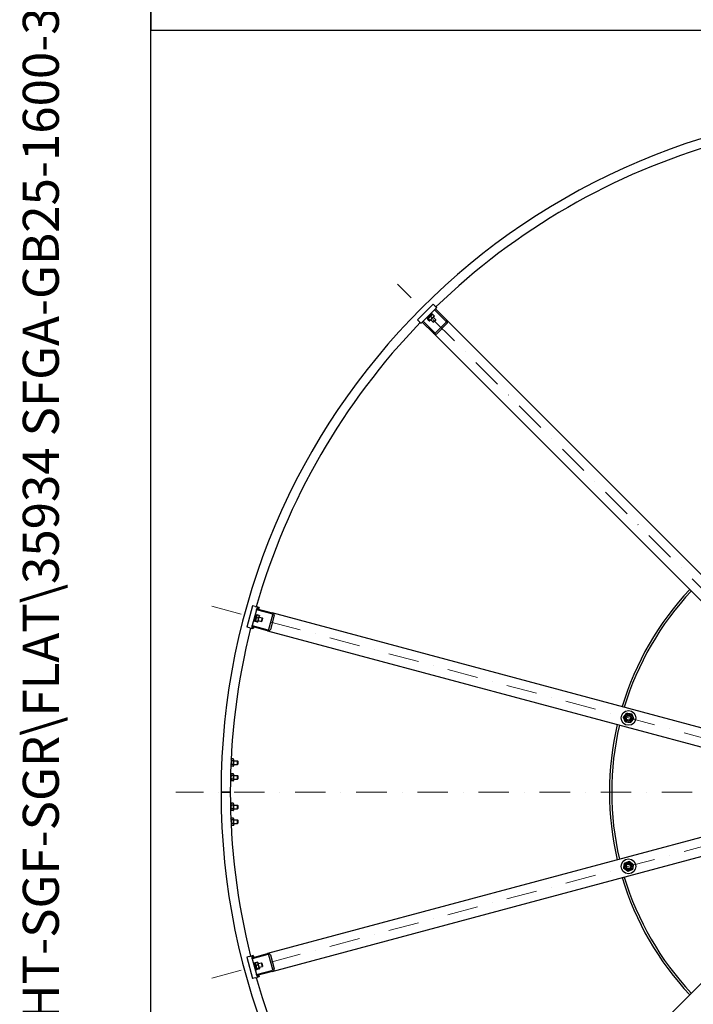
# Model space of a CAD drawing. Units: millimetres. Extents: x 1010 to 13585, y 126 to 17706.
# Drawn here: x 1010 to 2831, y 8007 to 10668 of the extents above; entities that cross this region are included whole.
import ezdxf
from ezdxf.enums import TextEntityAlignment as Align

# ---------------------------------------------------------------- set-up
doc = ezdxf.new("R2010")
doc.units = ezdxf.units.MM
doc.header["$LTSCALE"] = 65
doc.linetypes.add('DASHDOT2', pattern=[12.7, 6.35, -3.175, 0, -3.175])
doc.linetypes.add('LONG_DASH_DOTTED', pattern=[0.3001, 0.2362, -0.0295, 0.0049, -0.0295])
for name, color, linetype, lineweight in [('Centerline(Hillmar_metric)', 7, 'LONG_DASH_DOTTED', 18), ('Sketch Geometry(Hillmar_metric)', 7, 'Continuous', 25), ('Symbols(Hillmar_metric)', 7, 'Continuous', 18), ('Visible Edges(Hillmar_metric)', 7, 'Continuous', 25)]:
    doc.layers.add(name, color=color, linetype=linetype, lineweight=lineweight)
doc.styles.add('Hillmar_metric_title_block', font='arial.ttf')
doc.styles.add('Text Style48', font='arial.ttf')
doc.styles.add('Text Style95', font='arial.ttf')
doc.styles.add('Text Style96', font='arialbd.ttf')

# ---------------------------------------------------------------- blocks, each defined once
blk = doc.blocks.new('Borders Default Border')
at = {"layer": 'Sketch Geometry(Hillmar_metric)', "flags": 128}
blk.add_lwpolyline([(21, 12), (21, 272.4), (209, 272.4), (209, 12), (21, 12)], dxfattribs=at)
blk = doc.blocks.new('Title Blocks Hillmar_Metric')
at = {"layer": 'Symbols(Hillmar_metric)', "color": 7}
for tag, p, height, rotation, style in [('<Line1>_001', (113.919, 267.874), 2.5, 0.2344, 'Text Style96'), ('<Line2>_001', (103.951, 263.458), 2.5, 0.2344, 'Text Style96'), ('<Line3>_001', (105.604, 259.09), 2.5, 0.2344, 'Text Style96'), ('<Line4>_001', (114.698, 254.762), 2.5, 0.2344, 'Text Style96'), ('<Line5>_001', (117.669, 250.389), 2.5, 0.2344, 'Text Style96'), ('<Form_Number>_001', (169.793, 249.937), 2.5, 0.2344, 'Text Style48'), ('<Page>_001', (153.841, 242.551), 2.2, 0.2344, 'Text Style95'), ('FILENAME_AND_PATH_001', (21.589, 14.111), 1.5, 90, 'Hillmar_metric_title_block')]:
    blk.add_attdef(tag, p, '', height=height, rotation=rotation, dxfattribs=dict(at, style=style))
at = {"layer": 'Symbols(Hillmar_metric)', "color": 7, "style": 'Text Style48'}
for tag, p in [('<Sheet_Number>', (169.919, 266.17)), ('<Job_Number>', (169.919, 258.67)), ('<Document_Package_Number.>', (169.919, 243.67))]:
    blk.add_attdef(tag, text='', height=2.5, rotation=0.2344, dxfattribs=at).set_placement(p, align=Align.MIDDLE_LEFT)
at = {"layer": 'Symbols(Hillmar_metric)', "color": 7}
for tag, height, style, p in [('<Document_Package_Number_Rev..>', 2.5, 'Text Style48', (208.419, 243.67)), ('<Date>', 2.2, 'Text Style95', (138.419, 243.67))]:
    blk.add_attdef(tag, text='', height=height, rotation=0.2344, dxfattribs=dict(at, style=style)).set_placement(p, align=Align.MIDDLE_CENTER)

msp = doc.modelspace()

# ---------------------------------------------------------------- linework, layer by layer
at = {"layer": 'Centerline(Hillmar_metric)', "linetype": 'DASHDOT2', "ltscale": 0.2}
for p, q in [((3353.3583, 8631.4009), (2031.9477, 9952.8115)), ((1529.5135, 9082.5699), (3334.5939, 8598.9001)), ((5471.7053, 8580.1357), (1431.857, 8580.1357)), ((1529.5135, 8077.7015), (3334.5939, 8561.3713))]:
    msp.add_line(p, q, dxfattribs=at)
at = {"layer": 'Sketch Geometry(Hillmar_metric)'}
for p, q in [((1364.9657, 15756.0008), (1364.9657, 10639.2451)), ((1364.9657, 10639.2451), (7391.4596, 10639.2451)), ((1364.9657, 1608.3508), (1364.9657, 10639.2451)), ((1364.9657, 10639.2451), (7391.4596, 10639.2451))]:
    msp.add_line(p, q, dxfattribs=at)
at = {"layer": 'Visible Edges(Hillmar_metric)'}
for p, q in [((2128.2958, 9898.8898), (2085.8694, 9856.4634)), ((2131.8313, 9884.0406), (2100.7186, 9852.9279)), ((2111.3248, 9860.7056), (2124.0885, 9873.4694)), ((2125.6442, 9871.9137), (2124.0885, 9873.4694)), ((2133.2456, 9893.9401), (2128.2958, 9898.8898)), ((2131.8313, 9884.0406), (2133.9527, 9886.1619)), ((2162.4089, 9853.463), (2131.8313, 9884.0406)), ((2133.2456, 9893.9401), (2137.4882, 9889.6975)), ((2137.4882, 9889.6975), (2133.9527, 9886.1619)), ((2133.9527, 9886.1619), (2164.5302, 9855.5843)), ((2090.8191, 9851.5137), (2085.8694, 9856.4634)), ((2090.8191, 9851.5137), (2095.0618, 9847.271)), ((2098.5973, 9850.8066), (2095.0618, 9847.271)), ((2098.5973, 9850.8066), (2100.7186, 9852.9279)), ((2129.1749, 9820.229), (2098.5973, 9850.8066)), ((2100.7186, 9852.9279), (2131.2962, 9822.3503)), ((2111.2899, 9860.6707), (2111.29, 9860.6708)), ((2112.8455, 9859.1151), (2111.2899, 9860.6707)), ((2111.29, 9860.6708), (2111.3248, 9860.7056)), ((2112.7395, 9864.9487), (2114.1537, 9863.5345)), ((2112.8455, 9859.1151), (2112.9152, 9859.1848)), ((2113.0366, 9859.3062), (2112.9152, 9859.1848)), ((2113.0366, 9859.3062), (2125.6442, 9871.9137)), ((2113.8355, 9860.105), (2113.5317, 9858.9712)), ((2117.4459, 9854.1695), (2113.5568, 9858.0587)), ((2118.7999, 9855.5235), (2114.9107, 9859.4126)), ((2119.4923, 9854.4482), (2118.3585, 9854.1444)), ((2119.4923, 9854.4482), (2130.3111, 9865.2669)), ((2119.8105, 9872.0198), (2121.2247, 9870.6056)), ((2121.3662, 9856.322), (2127.6451, 9850.043)), ((2125.3718, 9862.0954), (2121.4826, 9865.9845)), ((2124.6542, 9870.9238), (2125.788, 9871.2276)), ((2130.5898, 9867.3133), (2126.7006, 9871.2025)), ((2127.6451, 9850.043), (2134.7162, 9857.1141)), ((2128.9465, 9850.043), (2127.6451, 9850.043)), ((2128.4372, 9863.3931), (2134.7162, 9857.1141)), ((2134.7162, 9855.8128), (2128.9465, 9850.043)), ((2130.3111, 9865.2669), (2130.6149, 9866.4007)), ((2134.6215, 9821.8534), (2162.9058, 9850.1377)), ((2134.7162, 9855.8128), (2134.7162, 9857.1141)), ((2165.7725, 9847.271), (2137.4882, 9818.9868)), ((3256.1311, 8763.9835), (2164.5302, 9855.5843)), ((2129.1749, 9820.229), (3220.7758, 8728.6281)), ((1639.9142, 9084.0464), (1624.3851, 9026.0909)), ((1646.6757, 9082.2347), (1639.9142, 9084.0464)), ((1646.6757, 9082.2347), (1652.4713, 9080.6818)), ((1650.4007, 9072.9544), (1651.1772, 9075.8521)), ((1652.4713, 9080.6818), (1651.1772, 9075.8521)), ((1651.1772, 9075.8521), (1692.9469, 9064.66)), ((1652.4713, 9080.6818), (1654.4031, 9080.1641)), ((1654.4031, 9080.1641), (1653.109, 9075.3345)), ((1657.3009, 9079.3877), (1654.4031, 9080.1641)), ((1657.3009, 9079.3877), (1656.0068, 9074.558)), ((1650.4007, 9072.9544), (1639.0127, 9030.4536)), ((1644.0503, 9041.5271), (1649.2267, 9060.8456)), ((1650.7435, 9058.0063), (1646.7836, 9043.2276)), ((1649.2267, 9060.8456), (1647.2949, 9061.3633)), ((1647.9326, 9056.016), (1650.0577, 9055.4466)), ((1692.1705, 9061.7622), (1650.4007, 9072.9544)), ((1655.7792, 9050.7195), (1650.4665, 9052.143)), ((1650.7435, 9058.0063), (1651.5735, 9058.8363)), ((1657.6891, 9057.8473), (1652.3764, 9059.2708)), ((1654.511, 9041.1571), (1658.4709, 9055.9357)), ((1657.7851, 9053.376), (1666.3623, 9051.0778)), ((1658.4709, 9055.9357), (1658.1672, 9057.0695)), ((1663.7741, 9041.4185), (1666.3623, 9051.0778)), ((1667.013, 9049.9508), (1664.9011, 9042.0692)), ((1667.013, 9049.9508), (1666.3623, 9051.0778)), ((1683.9107, 9020.4938), (1694.2634, 9059.1308)), ((1698.1794, 9058.0816), (1687.8266, 9019.4445)), ((3184.1015, 8665.1063), (1692.9469, 9064.66)), ((1631.1466, 9024.2791), (1624.3851, 9026.0909)), ((1631.1466, 9024.2791), (1636.9421, 9022.7262)), ((1638.2362, 9027.5559), (1636.9421, 9022.7262)), ((1638.874, 9022.2086), (1636.9421, 9022.7262)), ((1638.2362, 9027.5559), (1639.0127, 9030.4536)), ((1680.006, 9016.3637), (1638.2362, 9027.5559)), ((1640.1681, 9027.0382), (1638.874, 9022.2086)), ((1641.7717, 9021.4321), (1638.874, 9022.2086)), ((1639.0127, 9030.4536), (1680.7824, 9019.2615)), ((1643.0658, 9026.2618), (1641.7717, 9021.4321)), ((1644.0503, 9041.5271), (1642.1185, 9042.0447)), ((1645.3444, 9046.3567), (1647.4695, 9045.7873)), ((1646.7836, 9043.2276), (1647.0874, 9042.0938)), ((1652.8782, 9039.8925), (1647.5654, 9041.3161)), ((1653.3737, 9041.7421), (1648.061, 9043.1656)), ((1654.511, 9041.1571), (1653.681, 9040.3271)), ((1655.1969, 9043.7168), (1663.7741, 9041.4185)), ((1664.9011, 9042.0692), (1663.7741, 9041.4185)), ((1680.006, 9016.3637), (3171.1605, 8616.81)), ((1581.0432, 8652.1053), (1582.0735, 8650.3207)), ((1581.8127, 8669.4991), (1582.0735, 8669.9507)), ((1587.5736, 8669.9507), (1582.0735, 8669.9507)), ((1587.5736, 8665.0432), (1582.0735, 8665.0432)), ((1587.5736, 8655.2282), (1582.0735, 8655.2282)), ((1587.5736, 8650.3207), (1582.0735, 8650.3207)), ((1588.8235, 8667.7857), (1587.5736, 8669.9507)), ((1588.8235, 8652.4857), (1587.5736, 8650.3207)), ((1588.8235, 8652.4857), (1588.8235, 8667.7857)), ((1588.8235, 8665.1357), (1598.7034, 8665.1357)), ((1588.8235, 8655.1357), (1598.7034, 8655.1357)), ((1598.7034, 8655.1357), (1598.7034, 8665.1357)), ((1599.6235, 8664.2155), (1598.7034, 8665.1357)), ((1599.6235, 8656.0559), (1598.7034, 8655.1357)), ((1599.6235, 8664.2155), (1599.6235, 8656.0559)), ((1580.8235, 8629.1857), (1580.2828, 8629.1857)), ((1580.8235, 8627.7857), (1582.0735, 8629.9507)), ((1580.8235, 8611.0857), (1580.8235, 8629.1857)), ((1587.5736, 8629.9507), (1582.0735, 8629.9507)), ((1587.5736, 8625.0432), (1582.0735, 8625.0432)), ((1588.8235, 8627.7857), (1587.5736, 8629.9507)), ((1588.8235, 8612.4857), (1588.8235, 8627.7857)), ((1588.8235, 8625.1357), (1598.7034, 8625.1357)), ((1598.7034, 8615.1357), (1598.7034, 8625.1357)), ((1599.6235, 8624.2155), (1598.7034, 8625.1357)), ((1599.6235, 8624.2155), (1599.6235, 8616.0559)), ((1580.8235, 8611.0857), (1579.886, 8611.0857)), ((1580.8235, 8612.4857), (1582.0735, 8610.3207)), ((1587.5736, 8615.2282), (1582.0735, 8615.2282)), ((1587.5736, 8610.3207), (1582.0735, 8610.3207)), ((1588.8235, 8612.4857), (1587.5736, 8610.3207)), ((1588.8235, 8615.1357), (1598.7034, 8615.1357)), ((1599.6235, 8616.0559), (1598.7034, 8615.1357)), ((1554.6235, 8580.1357), (1558.8235, 8580.1357)), ((1558.8235, 8580.1357), (1554.6235, 8580.1357)), ((1575.4235, 8580.1357), (1558.8235, 8580.1357)), ((1558.8235, 8580.1357), (1575.4235, 8580.1357)), ((1575.4235, 8580.1357), (1579.6235, 8580.1357)), ((1579.6235, 8580.1357), (1575.4235, 8580.1357)), ((1580.8235, 8549.1857), (1579.886, 8549.1857)), ((1580.8235, 8547.7857), (1582.0735, 8549.9507)), ((1580.8235, 8531.0857), (1580.8235, 8549.1857)), ((1587.5736, 8549.9507), (1582.0735, 8549.9507)), ((1587.5736, 8545.0432), (1582.0735, 8545.0432)), ((1588.8235, 8547.7857), (1587.5736, 8549.9507)), ((1588.8235, 8532.4857), (1588.8235, 8547.7857)), ((1588.8235, 8545.1357), (1598.7034, 8545.1357)), ((1598.7034, 8535.1357), (1598.7034, 8545.1357)), ((1599.6235, 8544.2155), (1598.7034, 8545.1357)), ((1599.6235, 8544.2155), (1599.6235, 8536.0559)), ((3171.1605, 8543.4614), (1680.006, 8143.9077)), ((1580.8235, 8531.0857), (1580.2828, 8531.0857)), ((1580.8235, 8532.4857), (1582.0735, 8530.3207)), ((1587.5736, 8535.2282), (1582.0735, 8535.2282)), ((1587.5736, 8530.3207), (1582.0735, 8530.3207)), ((1588.8235, 8532.4857), (1587.5736, 8530.3207)), ((1588.8235, 8535.1357), (1598.7034, 8535.1357)), ((1599.6235, 8536.0559), (1598.7034, 8535.1357)), ((1581.0432, 8508.1661), (1582.0735, 8509.9507)), ((1581.8127, 8490.7723), (1582.0735, 8490.3207)), ((1587.5736, 8509.9507), (1582.0735, 8509.9507)), ((1587.5736, 8505.0432), (1582.0735, 8505.0432)), ((1587.5736, 8495.2282), (1582.0735, 8495.2282)), ((1587.5736, 8490.3207), (1582.0735, 8490.3207)), ((1588.8235, 8507.7857), (1587.5736, 8509.9507)), ((1588.8235, 8492.4857), (1587.5736, 8490.3207)), ((1588.8235, 8492.4857), (1588.8235, 8507.7857)), ((1588.8235, 8505.1357), (1598.7034, 8505.1357)), ((1588.8235, 8495.1357), (1598.7034, 8495.1357)), ((1598.7034, 8495.1357), (1598.7034, 8505.1357)), ((1599.6235, 8504.2155), (1598.7034, 8505.1357)), ((1599.6235, 8496.0559), (1598.7034, 8495.1357)), ((1599.6235, 8504.2155), (1599.6235, 8496.0559)), ((1692.9469, 8095.6114), (3184.1015, 8495.1651)), ((3220.7758, 8431.6433), (2129.1749, 7340.0424)), ((1638.2362, 8132.7155), (1680.006, 8143.9077)), ((1631.1466, 8135.9923), (1624.3851, 8134.1805)), ((1624.3851, 8134.1805), (1639.9142, 8076.225)), ((1631.1466, 8135.9923), (1636.9421, 8137.5452)), ((1636.9421, 8137.5452), (1638.874, 8138.0628)), ((1636.9421, 8137.5452), (1638.2362, 8132.7155)), ((1639.0127, 8129.8178), (1638.2362, 8132.7155)), ((1641.7717, 8138.8393), (1638.874, 8138.0628)), ((1638.874, 8138.0628), (1640.1681, 8133.2332)), ((1680.7824, 8141.0099), (1639.0127, 8129.8178)), ((1639.0127, 8129.8178), (1650.4007, 8087.317)), ((1641.7717, 8138.8393), (1643.0658, 8134.0096)), ((1646.4213, 8118.3961), (1644.2962, 8117.8267)), ((1648.9681, 8100.3911), (1644.2962, 8117.8267)), ((1651.0359, 8101.1738), (1646.4213, 8118.3961)), ((1646.7836, 8117.0438), (1647.0874, 8118.1776)), ((1652.8782, 8120.3789), (1647.5654, 8118.9553)), ((1654.511, 8119.1143), (1653.681, 8119.9443)), ((1658.4709, 8104.3357), (1654.511, 8119.1143)), ((1655.1969, 8116.5546), (1663.7741, 8118.8529)), ((1666.3623, 8109.1936), (1663.7741, 8118.8529)), ((1664.9011, 8118.2022), (1663.7741, 8118.8529)), ((1664.9011, 8118.2022), (1667.013, 8110.3206)), ((1694.2634, 8101.1406), (1683.9107, 8139.7776)), ((1687.8266, 8140.8269), (1698.1794, 8102.1898)), ((1643.4126, 8113.397), (1645.3444, 8113.9147)), ((1646.0008, 8103.7378), (1647.9326, 8104.2554)), ((1648.9808, 8100.3436), (1648.9681, 8100.3911)), ((1648.9809, 8100.3434), (1648.9808, 8100.3436)), ((1651.1059, 8100.9128), (1648.9809, 8100.3434)), ((1654.788, 8113.251), (1649.4753, 8111.8275)), ((1650.4007, 8087.317), (1692.1705, 8098.5092)), ((1650.7435, 8102.2651), (1651.5735, 8101.4351)), ((1651.0359, 8101.1738), (1651.0804, 8101.008)), ((1651.1059, 8100.9128), (1651.0804, 8101.008)), ((1692.9469, 8095.6114), (1651.1772, 8084.4193)), ((1657.1935, 8104.2736), (1651.8808, 8102.8501)), ((1657.6891, 8102.4241), (1652.3764, 8101.0006)), ((1657.7851, 8106.8954), (1666.3623, 8109.1936)), ((1658.4709, 8104.3357), (1658.1672, 8103.2019)), ((1667.013, 8110.3206), (1666.3623, 8109.1936)), ((1646.6757, 8078.0367), (1639.9142, 8076.225)), ((1646.6757, 8078.0367), (1652.4713, 8079.5896)), ((1651.1772, 8084.4193), (1650.4007, 8087.317)), ((1651.1772, 8084.4193), (1652.4713, 8079.5896)), ((1654.4031, 8080.1073), (1652.4713, 8079.5896)), ((1653.109, 8084.9369), (1654.4031, 8080.1073)), ((1657.3009, 8080.8837), (1654.4031, 8080.1073)), ((1656.0068, 8085.7133), (1657.3009, 8080.8837))]:
    msp.add_line(p, q, dxfattribs=at)
for centre, radius in [((2656.031, 8780.7205), 20), ((2656.031, 8780.7205), 11.25), ((2656.031, 8780.7205), 8), ((2656.031, 8780.7205), 8), ((2656.031, 8780.7205), 6), ((2656.031, 8379.5509), 20), ((2656.031, 8379.5509), 11.25), ((2656.031, 8379.5509), 8), ((2656.031, 8379.5509), 8), ((2656.031, 8379.5509), 6)]:
    msp.add_circle(centre, radius, dxfattribs=at)
for radius, start, end in [(1850, 90, 180), (1825, 105.9418909, 134.0581091), (1825, 135.9418909, 164.0581091), (800, 136.7907847, 163.2092153), (794, 136.8043215, 163.1956785), (1825, 165.9418909, 180), (800, 166.7907847, 193.2092153), (794, 166.8043215, 193.1956785), (1850, 180, 270), (1825, 180, 194.0581091), (800, 196.7907847, 223.2092153), (794, 196.8043215, 223.1956785), (1825, 195.9418909, 224.0581091)]:
    msp.add_arc((3404.6235, 8580.1357), radius, start, end, dxfattribs=at)
for centre, major_axis, ratio, start_param, end_param in [((2119.7837, 9864.9755), (12.8524, -9.2234), 0.555962521, 4.431136627, 4.57261092), ((2118.7059, 9866.0533), (12.8524, -9.2234), 0.555962521, 4.529388184, 4.669886838), ((2160.9947, 9852.0488), (1.9111, -1.9111), 0.74, 0, 1.570796327), ((2160.9947, 9852.0488), (4.7777, -4.7777), 0.74, 0, 1.570796327), ((2132.7104, 9823.7645), (4.7777, -4.7777), 0.74, 4.71238898, 6.283185307), ((2132.7104, 9823.7645), (1.9111, -1.9111), 0.74, 4.71238898, 6.283185307), ((1691.6528, 9059.8303), (2.6106, -0.6995), 0.74, 0, 1.570796327), ((1691.6528, 9059.8303), (6.5265, -1.7488), 0.74, 0, 1.570796327), ((1681.3001, 9021.1933), (6.5265, -1.7488), 0.74, 4.71238898, 6.283185307), ((1681.3001, 9021.1933), (2.6106, -0.6995), 0.74, 4.71238898, 6.283185307), ((1681.3001, 8139.0781), (6.5265, 1.7488), 0.74, 0, 1.570796327), ((1681.3001, 8139.0781), (2.6106, 0.6995), 0.74, 0, 1.570796327), ((1648.0274, 8109.4572), (14.414, 6.5188), 0.555962521, 4.529388184, 4.669886838), ((1649.4997, 8109.8517), (14.414, 6.5188), 0.555962521, 4.431136627, 4.57261092), ((1691.6528, 8100.4411), (2.6106, 0.6995), 0.74, 4.71238898, 6.283185307), ((1691.6528, 8100.4411), (6.5265, 1.7488), 0.74, 4.71238898, 6.283185307)]:
    msp.add_ellipse(centre, major_axis=major_axis, ratio=ratio, start_param=start_param, end_param=end_param, dxfattribs=at)
for points, weights in [([(2114.9107, 9859.4126), (2113.232, 9859.7374), (2113.5568, 9858.0587)], [1, 1.15470053838, 1]), ([(2121.4826, 9865.9845), (2117.195, 9863.7003), (2114.9107, 9859.4126)], [1, 1.15470053838, 1]), ([(2117.4459, 9854.1695), (2119.1247, 9853.8447), (2118.7999, 9855.5235)], [1, 1.15470053838, 1]), ([(2118.7999, 9855.5235), (2123.0876, 9857.8077), (2125.3718, 9862.0954)], [1, 1.15470053838, 1]), ([(2126.7006, 9871.2025), (2123.0899, 9869.5952), (2121.4826, 9865.9845)], [1, 1.15470053838, 1]), ([(2125.3718, 9862.0954), (2128.9825, 9863.7026), (2130.5898, 9867.3133)], [1, 1.15470053838, 1]), ([(2125.788, 9871.2276), (2126.1162, 9871.3155), (2126.7006, 9871.2025)], [1.066899372, 1.04891825007, 1]), ([(2130.5898, 9867.3133), (2130.7028, 9866.7289), (2130.6149, 9866.4007)], [1, 1.04891825007, 1.066899372]), ([(1650.4665, 9052.143), (1647.8954, 9048.021), (1648.061, 9043.1656)], [1, 1.15470053838, 1]), ([(1652.3764, 9059.2708), (1650.0531, 9056.0736), (1650.4665, 9052.143)], [1, 1.15470053838, 1]), ([(1651.5735, 9058.8363), (1651.8138, 9059.0766), (1652.3764, 9059.2708)], [1.066899372, 1.04891825007, 1]), ([(1653.3737, 9041.7421), (1655.9449, 9045.8641), (1655.7792, 9050.7195)], [1, 1.15470053838, 1]), ([(1655.7792, 9050.7195), (1658.1026, 9053.9167), (1657.6891, 9057.8473)], [1, 1.15470053838, 1]), ([(1657.6891, 9057.8473), (1658.0792, 9057.3977), (1658.1672, 9057.0695)], [1, 1.04891825007, 1.066899372]), ([(1648.061, 9043.1656), (1646.4448, 9042.6075), (1647.5654, 9041.3161)], [1, 1.15470053838, 1]), ([(1652.8782, 9039.8925), (1654.4943, 9040.4506), (1653.3737, 9041.7421)], [1, 1.15470053838, 1]), ([(2642.3171, 8782.7026), (2646.6039, 8788.1454), (2650.8907, 8793.5881)], [1, 1.15470053838, 1]), ([(2647.4575, 8769.8349), (2644.8873, 8776.2688), (2642.3171, 8782.7026)], [1, 1.15470053838, 1]), ([(2650.8907, 8793.5881), (2657.7476, 8792.597), (2664.6046, 8791.606)], [1, 1.15470053838, 1]), ([(2664.6046, 8791.606), (2667.1748, 8785.1721), (2669.7449, 8778.7383)], [1, 1.15470053838, 1]), ([(2661.1714, 8767.8528), (2654.3144, 8768.8439), (2647.4575, 8769.8349)], [1, 1.15470053838, 1]), ([(2669.7449, 8778.7383), (2665.4582, 8773.2955), (2661.1714, 8767.8528)], [1, 1.15470053838, 1]), ([(1582.0735, 8655.2282), (1580.6568, 8652.7745), (1582.0735, 8650.3207)], [1, 1.15470053838, 1]), ([(1581.3399, 8659.2665), (1581.4503, 8657.3871), (1582.0735, 8655.2282)], [1.07454863649, 1.06262929629, 1]), ([(1582.0735, 8665.0432), (1581.6604, 8663.6123), (1581.4755, 8662.3324)], [1, 1.04065142112, 1.05993849462]), ([(1581.6409, 8665.9209), (1581.8101, 8665.4994), (1582.0735, 8665.0432)], [1.04265937266, 1.02554920564, 1]), ([(1582.0735, 8669.9507), (1581.9273, 8669.6975), (1581.8106, 8669.4561)], [1, 1.01401457152, 1.02548993772]), ([(1587.5736, 8665.0432), (1588.9903, 8667.4969), (1587.5736, 8669.9507)], [1, 1.15470053838, 1]), ([(1587.5736, 8655.2282), (1588.9903, 8660.1357), (1587.5736, 8665.0432)], [1, 1.15470053838, 1]), ([(1587.5736, 8650.3207), (1588.9903, 8652.7745), (1587.5736, 8655.2282)], [1, 1.15470053838, 1]), ([(1582.0735, 8629.9507), (1580.6568, 8627.4969), (1582.0735, 8625.0432)], [1, 1.15470053838, 1]), ([(1582.0735, 8625.0432), (1580.6568, 8620.1357), (1582.0735, 8615.2282)], [1, 1.15470053838, 1]), ([(1587.5736, 8625.0432), (1588.9903, 8627.4969), (1587.5736, 8629.9507)], [1, 1.15470053838, 1]), ([(1587.5736, 8615.2282), (1588.9903, 8620.1357), (1587.5736, 8625.0432)], [1, 1.15470053838, 1]), ([(1582.0735, 8615.2282), (1580.6568, 8612.7745), (1582.0735, 8610.3207)], [1, 1.15470053838, 1]), ([(1587.5736, 8610.3207), (1588.9903, 8612.7745), (1587.5736, 8615.2282)], [1, 1.15470053838, 1]), ([(1582.0735, 8549.9507), (1580.6568, 8547.4969), (1582.0735, 8545.0432)], [1, 1.15470053838, 1]), ([(1582.0735, 8545.0432), (1580.6568, 8540.1357), (1582.0735, 8535.2282)], [1, 1.15470053838, 1]), ([(1587.5736, 8545.0432), (1588.9903, 8547.4969), (1587.5736, 8549.9507)], [1, 1.15470053838, 1]), ([(1587.5736, 8535.2282), (1588.9903, 8540.1357), (1587.5736, 8545.0432)], [1, 1.15470053838, 1]), ([(1582.0735, 8535.2282), (1580.6568, 8532.7745), (1582.0735, 8530.3207)], [1, 1.15470053838, 1]), ([(1587.5736, 8530.3207), (1588.9903, 8532.7745), (1587.5736, 8535.2282)], [1, 1.15470053838, 1]), ([(1582.0735, 8509.9507), (1580.6568, 8507.4969), (1582.0735, 8505.0432)], [1, 1.15470053838, 1]), ([(1582.0735, 8505.0432), (1581.4503, 8502.8843), (1581.3399, 8501.0049)], [1, 1.06262929629, 1.07454863649]), ([(1581.4755, 8497.939), (1581.6604, 8496.6591), (1582.0735, 8495.2282)], [1.05993849462, 1.04065142111, 1]), ([(1582.0735, 8495.2282), (1581.8101, 8494.7719), (1581.6409, 8494.3505)], [1, 1.02554920564, 1.04265937266]), ([(1581.8106, 8490.8153), (1581.9273, 8490.5739), (1582.0735, 8490.3207)], [1.02548993772, 1.01401457152, 1]), ([(1587.5736, 8505.0432), (1588.9903, 8507.4969), (1587.5736, 8509.9507)], [1, 1.15470053838, 1]), ([(1587.5736, 8495.2282), (1588.9903, 8500.1357), (1587.5736, 8505.0432)], [1, 1.15470053838, 1]), ([(1587.5736, 8490.3207), (1588.9903, 8492.7745), (1587.5736, 8495.2282)], [1, 1.15470053838, 1]), ([(2643.1634, 8374.4106), (2644.1544, 8381.2675), (2645.1455, 8388.1245)], [1, 1.15470053838, 1]), ([(2645.1455, 8388.1245), (2651.5794, 8390.6947), (2658.0132, 8393.2648)], [1, 1.15470053838, 1]), ([(2658.0132, 8393.2648), (2663.4559, 8388.9781), (2668.8987, 8384.6913)], [1, 1.15470053838, 1]), ([(2668.8987, 8384.6913), (2667.9076, 8377.8343), (2666.9165, 8370.9774)], [1, 1.15470053838, 1]), ([(2654.0489, 8365.837), (2648.6061, 8370.1238), (2643.1634, 8374.4106)], [1, 1.15470053838, 1]), ([(2666.9165, 8370.9774), (2660.4827, 8368.4072), (2654.0489, 8365.837)], [1, 1.15470053838, 1]), ([(1647.0874, 8118.1776), (1647.1754, 8118.5058), (1647.5654, 8118.9553)], [1.066899372, 1.04891825007, 1]), ([(1647.5654, 8118.9553), (1647.152, 8115.0248), (1649.4753, 8111.8275)], [1, 1.15470053838, 1]), ([(1652.8782, 8120.3789), (1653.4408, 8120.1846), (1653.681, 8119.9443)], [1, 1.04891825007, 1.066899372]), ([(1654.788, 8113.251), (1655.2015, 8117.1816), (1652.8782, 8120.3789)], [1, 1.15470053838, 1]), ([(1649.4753, 8111.8275), (1649.3097, 8106.9721), (1651.8808, 8102.8501)], [1, 1.15470053838, 1]), ([(1651.8808, 8102.8501), (1650.7602, 8101.5587), (1652.3764, 8101.0006)], [1, 1.15470053838, 1]), ([(1657.1935, 8104.2736), (1657.3592, 8109.129), (1654.788, 8113.251)], [1, 1.15470053838, 1]), ([(1657.6891, 8102.4241), (1658.8097, 8103.7155), (1657.1935, 8104.2736)], [1, 1.15470053838, 1])]:
    msp.add_rational_spline(points, weights, degree=2, dxfattribs=at)

# ---------------------------------------------------------------- block references
ref = msp.add_blockref('Title Blocks Hillmar_Metric', (-287.2293, 47.4415), dxfattribs=dict(xscale=65, yscale=65, zscale=65))
ref.add_attrib('FILENAME_AND_PATH_001', 'C:\\Vault_Workspace\\HILLMAR\\HILLMAR PRODUCTION\\06 CABLE REEL\\SPOOLS\\0700-6\\07006001 SGF-SGR\\SPC-SHT-SGF-SGR\\FLAT\\35934 SFGA-GB25-1600-3700-24.idw', (1116.0677, 964.6423), dxfattribs={"layer": 'Symbols(Hillmar_metric)', "color": 7, "height": 97.5000039, "rotation": 90, "style": 'Hillmar_metric_title_block'})
at = {"xscale": 65, "yscale": 65, "zscale": 65}
msp.add_blockref('Borders Default Border', (0, 0), dxfattribs=at)

doc.saveas('drawing.dxf')
